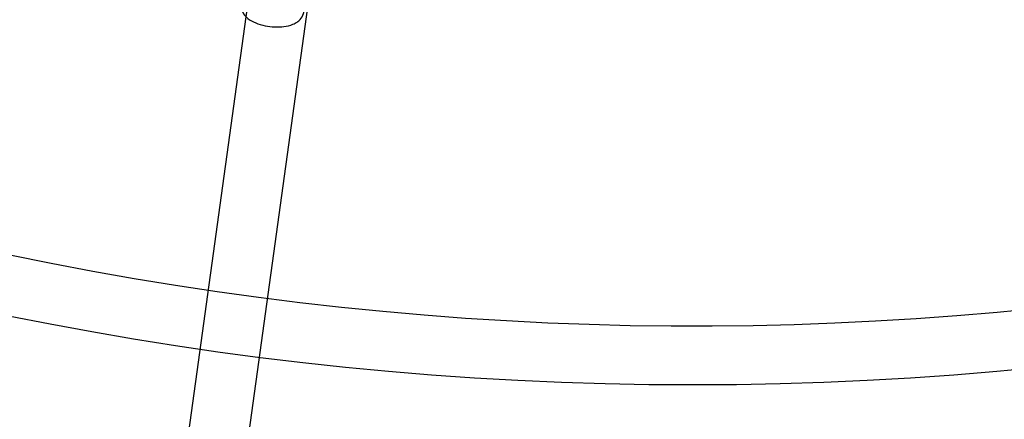
# Model space of a CAD drawing. Units: millimetres. Extents: x -4104 to 19221, y -4104 to 4108.
# Drawn here: x -213 to 99, y -1088 to -961 of the extents above; entities that cross this region are included whole.
import ezdxf

# ---------------------------------------------------------------- set-up
doc = ezdxf.new("R2010")
doc.units = ezdxf.units.MM
doc.header["$LTSCALE"] = 20
doc.linetypes.add('HIDDEN', pattern=[9.525, 6.35, -3.175])
doc.layers.add('2d', color=230, linetype='Continuous')
doc.layers.add('ASTM-SafetyZone', color=64, linetype='HIDDEN')

msp = doc.modelspace()

# ---------------------------------------------------------------- linework, layer by layer
at = {"layer": '2d'}
for p, q in [((-66.71, -414.78), (-187.44, -1291.53)), ((-47.89, -417.37), (-168.62, -1294.13))]:
    msp.add_line(p, q, dxfattribs=at)
for centre, radius in [((-5.14, 7.7), 1672), ((-5.14, 7.7), 1653), ((0, 0), 1314.53), ((0, 0), 1295.53), ((0, 0), 1076.7)]:
    msp.add_circle(centre, radius, dxfattribs=at)
for centre, radius, start, end in [((0, 0.7), 2276.5, 90, 293.44548), ((0, 0.7), 2003.5, 90, 293.51069), ((0, 0), 1057.7, 344.34955, 343.59395)]:
    msp.add_arc(centre, radius, start, end, dxfattribs=at)
msp.add_open_spline([(-143.16, -955.89), (-143.22, -956.42), (-143.18, -956.96), (-142.91, -958), (-142.68, -958.49), (-142.02, -959.48), (-141.57, -959.94), (-140.33, -960.94), (-139.49, -961.39), (-137.65, -962.16), (-136.63, -962.46), (-134.59, -962.88), (-133.57, -963), (-131.56, -963.09), (-130.56, -963.06), (-128.61, -962.8), (-127.66, -962.58), (-126.3, -962.02), (-125.85, -961.79), (-125.08, -961.26), (-124.76, -960.99), (-124.01, -960.17), (-123.63, -959.55), (-123.36, -958.6), (-123.32, -958.38), (-123.29, -958.16)], degree=3, knots=[3.093429, 3.093429, 3.093429, 3.093429, 3.253327, 3.253327, 3.43282, 3.43282, 3.682473, 3.682473, 4.064476, 4.064476, 4.458746, 4.458746, 4.827212, 4.827212, 5.194489, 5.194489, 5.58238, 5.58238, 5.782184, 5.782184, 5.939428, 5.939428, 6.167338, 6.167338, 6.235022, 6.235022, 6.235022, 6.235022], dxfattribs=at)
at = {"layer": 'ASTM-SafetyZone', "flags": 128}
msp.add_lwpolyline([(3399.77, -2815.43, 0.150714), (3162.91, -2887.75), (2113.47, -3518.18, -1.314839), (-0.97, 4104.19), (15755.22, 4107.91, -1.00067), (15753.85, -2820.79)], format="xyb", close=True, dxfattribs=at)

doc.saveas('drawing.dxf')
